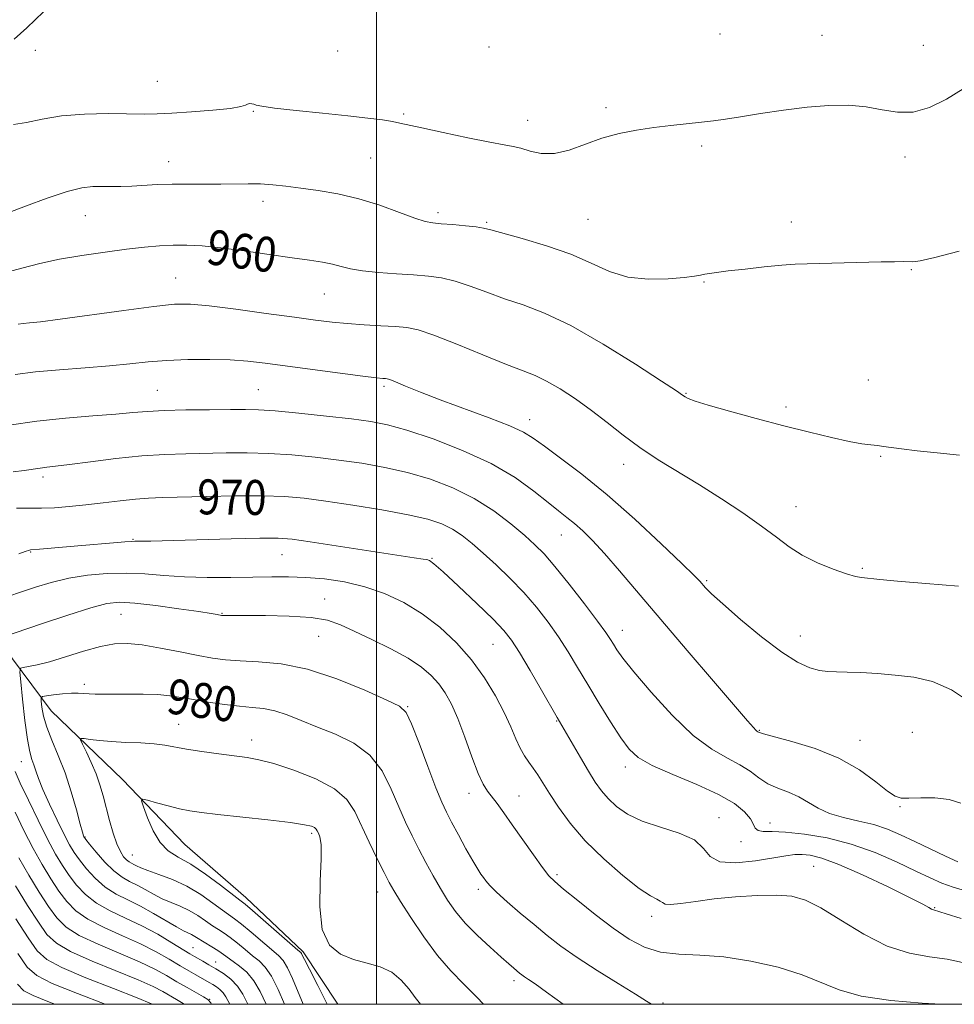
# Model space of a CAD drawing. Extents: x 2114800 to 2117700, y 324800 to 327700.
# Drawn here: x 2115418 to 2115632, y 325000 to 325225 of the extents above; entities that cross this region are included whole.
import ezdxf
from ezdxf.enums import TextEntityAlignment as Align

# ---------------------------------------------------------------- set-up
doc = ezdxf.new("R2010")
doc.units = 0
doc.header["$MEASUREMENT"] = 0
for name, color, linetype, lineweight in [('DTM HARD BREAKLINE', 7, 'Continuous', 0), ('DTM SPOT ELEVATION', 2, 'Continuous', 13), ('GRID LINE', 7, 'Continuous', 0), ('INDEX CONTOUR', 41, 'Continuous', 13), ('INDEX CONTOUR LABEL', 244, 'Continuous', 0), ('INTERMEDIATE CONTOUR', 44, 'Continuous', 0)]:
    doc.layers.add(name, color=color, linetype=linetype, lineweight=lineweight)
doc.styles.add('Style-ITALICS', font='ITALICS.shx')

msp = doc.modelspace()

# ---------------------------------------------------------------- linework, layer by layer
at = {"layer": 'DTM HARD BREAKLINE'}
msp.add_polyline3d([(2115390.32, 325267.95, 950.56), (2115387.42, 325251.15, 951.48), (2115383.25, 325225.57, 952.64), (2115381.16, 325211.17, 954), (2115382.64, 325192.75, 955.09), (2115388.09, 325168.7, 958.73), (2115392.76, 325147.46, 962.21), (2115400.62, 325124.99, 966.86), (2115406.9, 325104.94, 970.78), (2115414.36, 325082.08, 976.46), (2115425.47, 325067.2, 980.99), (2115441.78, 325051.49, 983.55), (2115456.09, 325036.59, 985.11), (2115470.03, 325024.49, 984.63), (2115483.15, 325012, 984.23), (2115491.133, 325000, 984.801)], dxfattribs=at)
at = {"layer": 'DTM SPOT ELEVATION'}
for p in [(2115578.69, 325222.22, 954.9), (2115602.06, 325221.9, 955.1), (2115421.83, 325218.45, 954.3), (2115491.05, 325218.28, 954.6), (2115525.79, 325219.22, 954.7), (2115625.25, 325219.59, 954.6), (2115449.79, 325211.34, 955.1), (2115471.73, 325204.52, 956.1), (2115552.59, 325205.29, 955.7), (2115506.2, 325203.86, 955.8), (2115534.64, 325202.4, 955.4), (2115574.48, 325196.51, 956.3), (2115498.62, 325193.77, 956.9), (2115621.04, 325194.03, 956.7), (2115452.36, 325192.93, 957.3), (2115473.97, 325183.86, 958.5), (2115433.29, 325180.63, 958.8), (2115514.09, 325181.27, 957.6), (2115548.42, 325179.74, 956.9), (2115525.26, 325179.08, 957.8), (2115595.04, 325179.14, 957.5), (2115453.96, 325166.31, 961.1), (2115622.48, 325168.26, 958.1), (2115575.04, 325165.44, 958.1), (2115488.02, 325162.64, 960.9), (2115501.68, 325141.5, 964.3), (2115612.63, 325142.93, 959.4), (2115449.79, 325140.63, 965.1), (2115472.94, 325140.74, 965.1), (2115570.89, 325139.9, 959.9), (2115593.83, 325136.77, 959.7), (2115535.07, 325133.85, 963.4), (2115556.59, 325123.66, 962.6), (2115615.49, 325125.47, 960.1), (2115423.58, 325120.75, 968.4), (2115596.13, 325113.92, 961.2), (2115542.33, 325107.48, 966.8), (2115444.23, 325106.44, 971.9), (2115420.78, 325103.61, 972.1), (2115478.3, 325103, 972.8), (2115512.68, 325102.09, 971.9), (2115611.3, 325099.86, 961.8), (2115575.59, 325097.04, 963.8), (2115488.11, 325092.82, 975.3), (2115464.61, 325089.54, 975.9), (2115441.44, 325089.32, 976.9), (2115556.32, 325085.67, 967.3), (2115486.71, 325084.29, 976.9), (2115597.11, 325084.37, 963.3), (2115526.71, 325082.44, 972.9), (2115433.05, 325073.24, 979.6), (2115507.15, 325068.19, 977.9), (2115541.26, 325064.86, 972.1), (2115454.63, 325064.13, 981.2), (2115587.71, 325062.71, 965.9), (2115471.38, 325060.53, 981.4), (2115610.73, 325060.42, 965.3), (2115622.74, 325062.28, 965.2), (2115418.64, 325055.54, 977.2), (2115556.96, 325054.35, 970.5), (2115521.18, 325048.34, 976.6), (2115532.61, 325047.69, 975.2), (2115619.93, 325045.25, 966.1), (2115578.48, 325042.74, 971.4), (2115590.11, 325041.55, 969.4), (2115433.18, 325038.32, 980.1), (2115485.1, 325039.13, 984.3), (2115583.51, 325037.26, 970.5), (2115444.05, 325034.2, 982.9), (2115600.11, 325031.57, 973.1), (2115541.31, 325029.69, 975.7), (2115523.34, 325026.34, 978.4), (2115500.22, 325025.7, 982.7), (2115627.84, 325022.1, 971.9), (2115563.05, 325020.16, 974.5), (2115457.93, 325012.94, 976.9), (2115463.15, 325009.67, 976.7), (2115531.52, 325005.39, 980.4), (2115461.78, 325001.12, 972.1), (2115565.65, 325000.3, 977.7)]:
    msp.add_point(p, dxfattribs=at)
at = {"layer": 'GRID LINE', "flags": 128}
for points in [[(2115000, 325000), (2117500, 325000), (2117500, 327500), (2115000, 327500), (2115000, 325000)], [(2115500, 325000), (2115500, 327500)]]:
    msp.add_lwpolyline(points, dxfattribs=at)
at = {"layer": 'INDEX CONTOUR', "flags": 128}
for points, elevation in [([(2115633.58, 325125.713), (2115628.41, 325126.247), (2115623.86, 325126.761), (2115620.261, 325127.201), (2115616.15, 325127.756), (2115614.789, 325127.925), (2115613.259, 325128.085), (2115611.201, 325128.36), (2115608.279, 325128.891), (2115604.246, 325129.784), (2115599.205, 325131.009), (2115593.344, 325132.5), (2115586.974, 325134.163), (2115580.887, 325135.8), (2115575.996, 325137.184), (2115572.958, 325138.148), (2115571.4, 325138.758), (2115570.69, 325139.137), (2115570.125, 325139.502), (2115568.694, 325140.452), (2115565.312, 325142.678), (2115559.338, 325146.553), (2115551.89, 325151.197), (2115544.532, 325155.409), (2115538.481, 325158.292), (2115533.573, 325160.147), (2115529.298, 325161.576), (2115525.249, 325163.046), (2115521.438, 325164.471), (2115517.979, 325165.63), (2115514.899, 325166.365), (2115511.876, 325166.777), (2115508.498, 325167.03), (2115504.527, 325167.266), (2115500.409, 325167.549), (2115496.762, 325167.925), (2115494.02, 325168.417), (2115491.896, 325168.963), (2115489.916, 325169.483), (2115487.63, 325169.928), (2115484.659, 325170.382), (2115480.639, 325170.962), (2115475.421, 325171.734), (2115469.686, 325172.562), (2115464.325, 325173.259), (2115460.008, 325173.681), (2115456.519, 325173.848), (2115453.415, 325173.826), (2115450.28, 325173.664), (2115446.801, 325173.36), (2115442.687, 325172.899), (2115437.786, 325172.272), (2115432.505, 325171.499), (2115427.387, 325170.608), (2115422.84, 325169.626), (2115418.723, 325168.58), (2115410.712, 325166.4)], 960), ([(2115634.956, 325025.947), (2115632.077, 325026.812), (2115629.492, 325027.768), (2115626.824, 325028.947), (2115623.549, 325030.516), (2115619.286, 325032.543), (2115614.239, 325034.732), (2115608.755, 325036.688), (2115603.203, 325038.099), (2115598.035, 325038.98), (2115593.72, 325039.427), (2115590.613, 325039.563), (2115588.588, 325039.6), (2115587.399, 325039.78), (2115586.774, 325040.298), (2115586.325, 325041.189), (2115585.637, 325042.444), (2115584.308, 325044.047), (2115581.996, 325045.946), (2115578.373, 325048.076), (2115573.364, 325050.355), (2115567.897, 325052.619), (2115563.15, 325054.684), (2115559.964, 325056.483), (2115557.838, 325058.424), (2115555.932, 325061.033), (2115553.601, 325064.653), (2115550.976, 325068.898), (2115548.383, 325073.202), (2115546.059, 325077.122), (2115543.895, 325080.707), (2115541.693, 325084.127), (2115539.289, 325087.524), (2115536.635, 325090.911), (2115533.719, 325094.265), (2115530.569, 325097.543), (2115527.397, 325100.614), (2115524.454, 325103.321), (2115521.917, 325105.55), (2115519.641, 325107.348), (2115517.399, 325108.8), (2115514.915, 325109.998), (2115511.706, 325111.059), (2115507.234, 325112.107), (2115501.243, 325113.22), (2115494.583, 325114.309), (2115488.381, 325115.233), (2115483.401, 325115.886), (2115478.942, 325116.274), (2115473.944, 325116.433), (2115467.713, 325116.41), (2115461.066, 325116.279), (2115450.928, 325116.036), (2115447.738, 325115.921), (2115444.735, 325115.701), (2115441.231, 325115.318), (2115437.34, 325114.838), (2115433.372, 325114.361), (2115429.607, 325113.972), (2115426.195, 325113.704), (2115423.256, 325113.575), (2115420.873, 325113.583), (2115418.994, 325113.636), (2115417.533, 325113.624)], 970), ([(2115542.719, 325000), (2115538.938, 325002.782), (2115536.313, 325004.668), (2115534.798, 325005.704), (2115533.927, 325006.277), (2115533.295, 325006.719), (2115532.741, 325007.15), (2115531.423, 325008.263), (2115530.3, 325009.239), (2115528.535, 325010.795), (2115525.999, 325013.064), (2115523.085, 325015.788), (2115520.315, 325018.61), (2115518.082, 325021.265), (2115516.268, 325023.843), (2115514.627, 325026.521), (2115512.964, 325029.426), (2115511.289, 325032.477), (2115509.663, 325035.543), (2115508.123, 325038.555), (2115506.617, 325041.704), (2115505.068, 325045.245), (2115503.362, 325049.297), (2115501.247, 325053.431), (2115498.433, 325057.081), (2115494.762, 325059.831), (2115490.607, 325061.859), (2115486.469, 325063.492), (2115482.759, 325064.98), (2115479.508, 325066.261), (2115476.657, 325067.199), (2115474.097, 325067.717), (2115471.53, 325067.988), (2115468.611, 325068.244), (2115465.133, 325068.665), (2115461.444, 325069.205), (2115458.027, 325069.768), (2115455.206, 325070.265), (2115452.647, 325070.657), (2115449.855, 325070.914), (2115446.506, 325071.024), (2115442.967, 325071.033), (2115439.777, 325071.008), (2115437.345, 325071.003), (2115435.558, 325071.033), (2115434.175, 325071.102), (2115432.954, 325071.202), (2115431.664, 325071.275), (2115430.075, 325071.249), (2115428.073, 325071.084), (2115426.008, 325070.844), (2115424.346, 325070.627), (2115423.431, 325070.465), (2115423.122, 325070.147), (2115423.149, 325069.402), (2115423.316, 325068.016), (2115423.698, 325066.012), (2115424.438, 325063.471), (2115425.62, 325060.458), (2115427.086, 325056.976), (2115428.623, 325053.014), (2115430.035, 325048.676), (2115431.218, 325044.534), (2115432.091, 325041.279), (2115432.606, 325039.401), (2115432.852, 325038.593), (2115432.953, 325038.347), (2115433.053, 325038.183), (2115433.398, 325037.739), (2115434.254, 325036.678), (2115435.787, 325034.817), (2115437.754, 325032.576), (2115439.81, 325030.531), (2115441.687, 325029.105), (2115443.429, 325028.124), (2115445.156, 325027.264), (2115446.969, 325026.274), (2115448.879, 325025.207), (2115450.878, 325024.19), (2115452.946, 325023.304), (2115455.035, 325022.454), (2115457.08, 325021.496), (2115459.024, 325020.342), (2115460.813, 325019.117), (2115462.396, 325017.999), (2115463.761, 325017.099), (2115465.054, 325016.263), (2115466.458, 325015.269), (2115468.099, 325013.97), (2115469.859, 325012.517), (2115471.562, 325011.134), (2115473.079, 325009.929), (2115474.486, 325008.531), (2115475.908, 325006.452), (2115477.416, 325003.421), (2115478.879, 325000)], 980), ([(2115417.307, 325027.117), (2115420.04, 325022.654), (2115422.508, 325018.786), (2115424.484, 325016.016), (2115426.647, 325013.978), (2115429.907, 325012.085), (2115434.803, 325009.904), (2115445.405, 325005.602), (2115448.83, 325004.079), (2115451.011, 325002.953), (2115454.157, 325001.113), (2115455.705, 325000.169), (2115455.95, 325000)], 970)]:
    msp.add_lwpolyline(points, dxfattribs=dict(at, elevation=elevation))
at = {"layer": 'INTERMEDIATE CONTOUR', "flags": 128}
for points, elevation in [([(2115423.719, 325227.273), (2115419.883, 325223.598), (2115416.933, 325221.024)], 954), ([(2115634.361, 325209.604), (2115630.607, 325207.285), (2115626.713, 325205.4), (2115622.902, 325204.323), (2115619.321, 325204.275), (2115615.811, 325204.865), (2115612.136, 325205.55), (2115608.093, 325205.888), (2115603.607, 325205.829), (2115598.637, 325205.423), (2115593.25, 325204.745), (2115587.959, 325203.951), (2115583.385, 325203.219), (2115579.937, 325202.683), (2115577.166, 325202.298), (2115574.406, 325201.972), (2115567.441, 325201.228), (2115563.512, 325200.754), (2115559.536, 325200.169), (2115555.572, 325199.387), (2115551.646, 325198.308), (2115544.129, 325195.604), (2115540.742, 325194.803), (2115537.736, 325194.829), (2115535.163, 325195.39), (2115533.061, 325196.043), (2115531.32, 325196.464), (2115529.227, 325196.825), (2115525.919, 325197.412), (2115520.914, 325198.413), (2115515.254, 325199.608), (2115510.361, 325200.677), (2115505.354, 325201.808), (2115503.67, 325202.135), (2115501.343, 325202.507), (2115498.004, 325202.956), (2115493.412, 325203.484), (2115487.579, 325204.082), (2115481.549, 325204.686), (2115476.622, 325205.222), (2115473.744, 325205.631), (2115472.44, 325205.921), (2115471.883, 325206.114), (2115471.392, 325206.226), (2115470.884, 325206.242), (2115470.426, 325206.139), (2115469.955, 325205.904), (2115468.894, 325205.566), (2115466.54, 325205.161), (2115462.501, 325204.736), (2115457.636, 325204.343), (2115453.113, 325204.05), (2115449.736, 325203.902), (2115446.83, 325203.87), (2115438.579, 325203.953), (2115433.089, 325203.86), (2115427.782, 325203.466), (2115423.366, 325202.705), (2115419.793, 325201.895), (2115416.824, 325201.45)], 956), ([(2115633.491, 325172.462), (2115627.891, 325171.006), (2115624.559, 325170.228), (2115622.889, 325170.004), (2115620.657, 325170.069), (2115618.699, 325170.059), (2115615.612, 325170.001), (2115598.622, 325169.586), (2115595.915, 325169.463), (2115592.85, 325169.229), (2115588.813, 325168.839), (2115584.41, 325168.369), (2115580.545, 325167.928), (2115577.902, 325167.598), (2115576.269, 325167.361), (2115575.205, 325167.17), (2115574.252, 325166.983), (2115572.868, 325166.762), (2115570.492, 325166.471), (2115566.779, 325166.136), (2115562.241, 325166.038), (2115557.603, 325166.522), (2115553.377, 325167.816), (2115549.199, 325169.678), (2115544.485, 325171.749), (2115538.934, 325173.707), (2115533.36, 325175.378), (2115526.151, 325177.372), (2115524.514, 325177.765), (2115522.85, 325178.009), (2115520.361, 325178.268), (2115517.448, 325178.533), (2115514.81, 325178.753), (2115512.897, 325178.93), (2115511.158, 325179.269), (2115508.796, 325180.025), (2115505.23, 325181.35), (2115500.76, 325182.961), (2115495.904, 325184.468), (2115491.123, 325185.569), (2115486.647, 325186.32), (2115482.65, 325186.867), (2115479.237, 325187.322), (2115476.245, 325187.673), (2115473.442, 325187.875), (2115470.616, 325187.909), (2115464.337, 325187.791), (2115460.695, 325187.806), (2115456.889, 325187.842), (2115453.174, 325187.822), (2115449.76, 325187.693), (2115443.892, 325187.343), (2115441.394, 325187.263), (2115439.124, 325187.249), (2115437.024, 325187.271), (2115434.958, 325187.252), (2115432.485, 325186.961), (2115429.086, 325186.121), (2115424.51, 325184.593), (2115419.574, 325182.764), (2115415.359, 325181.151)], 958), ([(2115633.348, 325095.747), (2115625.84, 325096.357), (2115619.375, 325096.922), (2115615.318, 325097.295), (2115611.081, 325097.716), (2115609.756, 325097.978), (2115607.684, 325098.582), (2115604.634, 325099.658), (2115601.048, 325101.128), (2115597.539, 325102.862), (2115594.52, 325104.772), (2115591.606, 325106.944), (2115588.213, 325109.509), (2115583.928, 325112.526), (2115579.025, 325115.781), (2115573.953, 325118.99), (2115564.54, 325124.716), (2115560.334, 325127.472), (2115556.472, 325130.32), (2115552.822, 325133.201), (2115549.218, 325136.014), (2115545.565, 325138.645), (2115542.058, 325140.938), (2115538.966, 325142.727), (2115536.365, 325143.961), (2115533.579, 325145.051), (2115529.741, 325146.527), (2115524.348, 325148.719), (2115518.362, 325151.176), (2115513.109, 325153.25), (2115509.518, 325154.459), (2115506.951, 325154.991), (2115504.371, 325155.201), (2115501.007, 325155.386), (2115497.135, 325155.609), (2115493.294, 325155.877), (2115489.795, 325156.207), (2115486.028, 325156.665), (2115481.159, 325157.329), (2115474.722, 325158.225), (2115467.756, 325159.173), (2115461.668, 325159.944), (2115457.362, 325160.34), (2115453.676, 325160.305), (2115448.94, 325159.814), (2115442.067, 325158.899), (2115427.496, 325156.872), (2115423.019, 325156.301), (2115420.482, 325156.024), (2115419.039, 325155.883), (2115417.886, 325155.722)], 962), ([(2115636.036, 325069.108), (2115631.726, 325072.034), (2115627.391, 325073.92), (2115623.087, 325074.909), (2115618.848, 325075.399), (2115614.742, 325075.724), (2115610.977, 325075.951), (2115607.798, 325076.075), (2115605.347, 325076.121), (2115603.352, 325076.201), (2115601.44, 325076.453), (2115599.25, 325077.054), (2115596.475, 325078.332), (2115592.823, 325080.652), (2115588.21, 325084.164), (2115583.394, 325088.149), (2115579.341, 325091.668), (2115576.769, 325094.013), (2115575.393, 325095.376), (2115574.047, 325096.894), (2115572.743, 325098.227), (2115569.969, 325100.933), (2115565.223, 325105.468), (2115559.188, 325111.067), (2115552.845, 325116.667), (2115547.052, 325121.383), (2115542.174, 325125.074), (2115538.455, 325127.777), (2115535.911, 325129.61), (2115533.641, 325130.995), (2115530.52, 325132.43), (2115525.782, 325134.28), (2115514.582, 325138.439), (2115510.047, 325140.201), (2115506.651, 325141.578), (2115504.353, 325142.528), (2115503.053, 325143.042), (2115502.411, 325143.241), (2115502.032, 325143.287), (2115501.453, 325143.329), (2115499.976, 325143.487), (2115496.837, 325143.87), (2115491.624, 325144.54), (2115485.328, 325145.368), (2115474.498, 325146.81), (2115470.49, 325147.261), (2115466.451, 325147.542), (2115461.788, 325147.668), (2115456.793, 325147.638), (2115451.978, 325147.449), (2115447.673, 325147.109), (2115443.473, 325146.673), (2115438.788, 325146.205), (2115433.249, 325145.755), (2115427.357, 325145.299), (2115421.837, 325144.795), (2115417.204, 325144.203)], 964), ([(2115633.889, 325046.058), (2115631.148, 325046.875), (2115627.925, 325047.261), (2115624.668, 325047.314), (2115621.973, 325047.23), (2115620.205, 325047.232), (2115618.832, 325047.644), (2115617.095, 325048.821), (2115614.375, 325050.961), (2115610.616, 325053.656), (2115605.899, 325056.341), (2115600.463, 325058.551), (2115595.155, 325060.208), (2115588.646, 325061.955), (2115587.726, 325062.235), (2115587.498, 325062.337), (2115587.356, 325062.415), (2115587.153, 325062.548), (2115586.862, 325062.802), (2115586.339, 325063.363), (2115584.978, 325064.924), (2115577.189, 325073.97), (2115571.161, 325080.995), (2115565.096, 325088.104), (2115555.654, 325099.254), (2115552.22, 325103.207), (2115549.461, 325106.193), (2115547.22, 325108.416), (2115545.334, 325110.104), (2115543.608, 325111.513), (2115541.713, 325112.989), (2115539.293, 325114.906), (2115536.022, 325117.518), (2115531.729, 325120.602), (2115526.276, 325123.818), (2115519.722, 325126.845), (2115512.932, 325129.455), (2115506.965, 325131.446), (2115502.498, 325132.698), (2115498.683, 325133.452), (2115494.287, 325134.036), (2115488.505, 325134.696), (2115482.217, 325135.363), (2115476.735, 325135.886), (2115472.933, 325136.155), (2115469.96, 325136.228), (2115466.53, 325136.206), (2115461.755, 325136.165), (2115456.328, 325136.097), (2115451.333, 325135.971), (2115447.502, 325135.764), (2115444.148, 325135.485), (2115440.226, 325135.146), (2115434.973, 325134.752), (2115428.741, 325134.245), (2115422.162, 325133.556), (2115415.834, 325132.652)], 966), ([(2115633.144, 325032.589), (2115630.383, 325033.9), (2115623.301, 325037.301), (2115620.072, 325038.834), (2115617.048, 325040.12), (2115613.914, 325041.156), (2115610.47, 325041.972), (2115606.972, 325042.74), (2115603.791, 325043.668), (2115601.181, 325044.889), (2115598.941, 325046.248), (2115596.752, 325047.518), (2115594.385, 325048.545), (2115591.952, 325049.474), (2115589.656, 325050.521), (2115587.611, 325051.846), (2115585.585, 325053.351), (2115583.261, 325054.876), (2115580.366, 325056.392), (2115576.812, 325058.412), (2115572.556, 325061.58), (2115567.696, 325066.232), (2115562.891, 325071.481), (2115558.939, 325076.135), (2115556.421, 325079.288), (2115555.035, 325081.205), (2115554.262, 325082.438), (2115553.59, 325083.544), (2115552.54, 325085.106), (2115550.643, 325087.709), (2115547.638, 325091.669), (2115544.105, 325096.209), (2115540.834, 325100.282), (2115538.371, 325103.142), (2115536.294, 325105.244), (2115533.937, 325107.344), (2115530.779, 325110.001), (2115526.86, 325112.984), (2115522.367, 325115.862), (2115517.476, 325118.289), (2115512.339, 325120.241), (2115507.099, 325121.776), (2115501.872, 325122.96), (2115496.633, 325123.88), (2115491.334, 325124.634), (2115485.952, 325125.292), (2115480.58, 325125.819), (2115475.339, 325126.16), (2115470.323, 325126.281), (2115465.512, 325126.254), (2115456.273, 325126.091), (2115451.486, 325125.933), (2115446.188, 325125.578), (2115440.273, 325124.963), (2115434.447, 325124.238), (2115429.621, 325123.606), (2115426.43, 325123.216), (2115424.433, 325122.99), (2115422.911, 325122.8), (2115419.236, 325122.227), (2115416.764, 325121.903)], 968), ([(2115633.899, 325019.648), (2115630.509, 325020.725), (2115627.611, 325021.609), (2115627.16, 325021.8), (2115626.561, 325022.144), (2115625.118, 325022.934), (2115622.115, 325024.478), (2115617.183, 325026.908), (2115611.334, 325029.674), (2115605.927, 325032.051), (2115602.009, 325033.489), (2115599.367, 325034.135), (2115597.478, 325034.308), (2115595.806, 325034.267), (2115593.798, 325034.028), (2115586.789, 325032.873), (2115582.341, 325032.401), (2115578.655, 325032.623), (2115576.46, 325033.854), (2115574.927, 325035.714), (2115572.843, 325037.642), (2115569.35, 325039.223), (2115565.029, 325040.575), (2115560.819, 325041.954), (2115557.466, 325043.553), (2115554.946, 325045.314), (2115553.036, 325047.117), (2115551.512, 325048.907), (2115550.114, 325050.903), (2115548.574, 325053.391), (2115546.729, 325056.495), (2115541.369, 325065.681), (2115537.787, 325071.912), (2115535.158, 325076.457), (2115532.744, 325080.544), (2115530.942, 325083.377), (2115529.19, 325085.59), (2115526.686, 325088.17), (2115522.947, 325091.775), (2115518.757, 325095.725), (2115515.221, 325099.01), (2115513.143, 325100.877), (2115512.143, 325101.631), (2115511.546, 325101.831), (2115510.647, 325101.971), (2115508.63, 325102.267), (2115504.65, 325102.867), (2115484.767, 325105.934), (2115480.679, 325106.511), (2115477.488, 325106.739), (2115473.248, 325106.728), (2115466.665, 325106.58), (2115448.247, 325106.085), (2115446.129, 325106.043), (2115444.616, 325106.043), (2115443.831, 325106.015), (2115442.324, 325105.905), (2115439.736, 325105.684), (2115432.508, 325105.045), (2115422.755, 325104.237), (2115420.726, 325104.077), (2115420.499, 325104.03), (2115419.504, 325103.675), (2115418.003, 325103.162)], 972), ([(2115634.213, 325009.602), (2115630.706, 325010.315), (2115626.675, 325010.856), (2115622.075, 325011.695), (2115616.998, 325013.339), (2115611.61, 325016.07), (2115606.371, 325019.266), (2115601.816, 325022.085), (2115598.259, 325023.87), (2115595.126, 325024.738), (2115591.623, 325024.994), (2115587.197, 325024.906), (2115582.231, 325024.588), (2115577.353, 325024.115), (2115573.108, 325023.575), (2115569.73, 325023.109), (2115567.376, 325022.87), (2115566.089, 325022.964), (2115565.47, 325023.279), (2115565.009, 325023.656), (2115564.22, 325024.048), (2115562.73, 325024.844), (2115560.188, 325026.548), (2115556.429, 325029.489), (2115552.044, 325033.308), (2115547.804, 325037.472), (2115544.331, 325041.507), (2115541.645, 325045.17), (2115539.615, 325048.275), (2115536.929, 325052.577), (2115535.907, 325054.103), (2115534.887, 325055.478), (2115533.862, 325056.917), (2115532.862, 325058.638), (2115531.876, 325060.829), (2115530.741, 325063.551), (2115529.255, 325066.832), (2115527.256, 325070.648), (2115524.739, 325074.766), (2115521.743, 325078.899), (2115518.313, 325082.795), (2115514.529, 325086.334), (2115510.482, 325089.429), (2115506.245, 325092.008), (2115501.846, 325094.072), (2115497.295, 325095.633), (2115492.638, 325096.718), (2115488.055, 325097.401), (2115483.758, 325097.768), (2115479.845, 325097.904), (2115475.966, 325097.89), (2115471.658, 325097.807), (2115466.617, 325097.732), (2115461.21, 325097.736), (2115455.963, 325097.885), (2115451.265, 325098.204), (2115446.943, 325098.554), (2115442.687, 325098.753), (2115438.267, 325098.656), (2115433.8, 325098.247), (2115429.479, 325097.549), (2115425.479, 325096.601), (2115421.864, 325095.528), (2115412.271, 325092.354)], 974), ([(2115629.372, 325000), (2115624.977, 325000.273), (2115617.787, 325000.891), (2115611.049, 325001.873), (2115605.987, 325003.284), (2115597.51, 325006.782), (2115591.998, 325008.488), (2115585.77, 325009.912), (2115579.588, 325010.866), (2115574.066, 325011.268), (2115569.26, 325011.473), (2115565.082, 325011.944), (2115561.4, 325013.064), (2115557.89, 325014.899), (2115554.182, 325017.435), (2115550.079, 325020.556), (2115546.077, 325023.745), (2115542.848, 325026.379), (2115540.822, 325028.084), (2115539.473, 325029.445), (2115538.038, 325031.294), (2115535.957, 325034.203), (2115531.094, 325041.132), (2115529.138, 325043.874), (2115527.611, 325045.954), (2115525.415, 325048.816), (2115524.446, 325050.39), (2115523.304, 325052.889), (2115521.86, 325056.696), (2115520.236, 325061.171), (2115518.623, 325065.424), (2115517.153, 325068.764), (2115515.745, 325071.316), (2115514.259, 325073.407), (2115512.531, 325075.332), (2115510.29, 325077.24), (2115507.237, 325079.249), (2115503.248, 325081.415), (2115498.887, 325083.564), (2115494.891, 325085.461), (2115491.721, 325086.921), (2115488.734, 325087.948), (2115485.008, 325088.593), (2115479.982, 325088.917), (2115474.538, 325089.025), (2115469.918, 325089.027), (2115465.029, 325089.021), (2115464.706, 325089.034), (2115464.447, 325089.065), (2115463.51, 325089.248), (2115462.09, 325089.488), (2115459.256, 325089.922), (2115454.708, 325090.579), (2115449.402, 325091.293), (2115444.605, 325091.854), (2115441.16, 325092.061), (2115438.227, 325091.755), (2115434.541, 325090.792), (2115429.291, 325089.136), (2115423.484, 325087.213), (2115413.816, 325083.945)], 976), ([(2115562.976, 325000), (2115561.848, 325000.744), (2115559.311, 325002.341), (2115555.326, 325004.788), (2115550.567, 325007.738), (2115545.96, 325010.709), (2115542.199, 325013.344), (2115539.055, 325015.77), (2115536.071, 325018.238), (2115532.936, 325020.899), (2115529.936, 325023.501), (2115527.504, 325025.692), (2115525.945, 325027.222), (2115525.049, 325028.245), (2115524.476, 325029.017), (2115523.917, 325029.811), (2115523.166, 325030.968), (2115522.051, 325032.844), (2115520.486, 325035.628), (2115518.737, 325038.818), (2115517.159, 325041.745), (2115515.983, 325044.012), (2115514.933, 325046.306), (2115513.609, 325049.589), (2115511.76, 325054.427), (2115509.725, 325059.792), (2115507.995, 325064.263), (2115506.792, 325066.849), (2115505.287, 325068.272), (2115502.38, 325069.683), (2115497.341, 325071.917), (2115490.911, 325074.522), (2115484.196, 325076.727), (2115478.129, 325077.962), (2115472.952, 325078.455), (2115468.733, 325078.635), (2115465.413, 325078.865), (2115462.433, 325079.26), (2115459.105, 325079.871), (2115454.972, 325080.703), (2115450.484, 325081.583), (2115446.321, 325082.291), (2115442.949, 325082.637), (2115439.961, 325082.54), (2115436.738, 325081.949), (2115432.866, 325080.878), (2115428.76, 325079.601), (2115425.044, 325078.461), (2115422.213, 325077.72), (2115420.256, 325077.325), (2115419.034, 325077.142), (2115418.415, 325076.94), (2115418.266, 325076.087), (2115418.461, 325073.851), (2115418.878, 325069.841), (2115419.422, 325065.016), (2115420.003, 325060.676), (2115420.547, 325057.795), (2115421.043, 325056.057), (2115421.492, 325054.818), (2115421.935, 325053.496), (2115422.55, 325051.731), (2115423.551, 325049.224), (2115425.056, 325045.846), (2115426.796, 325042.153), (2115428.405, 325038.878), (2115429.634, 325036.536), (2115430.692, 325034.793), (2115431.905, 325033.1), (2115433.526, 325031.057), (2115435.531, 325028.857), (2115437.829, 325026.842), (2115440.338, 325025.248), (2115443.035, 325023.891), (2115445.919, 325022.48), (2115448.929, 325020.824), (2115454.146, 325017.743), (2115455.782, 325016.858), (2115457.629, 325015.976), (2115458.34, 325015.555), (2115459.125, 325015.04), (2115460.095, 325014.424), (2115462.639, 325012.944), (2115463.894, 325012.176), (2115464.96, 325011.436), (2115467.144, 325009.8), (2115468.609, 325008.734), (2115470.248, 325007.323), (2115471.873, 325005.403), (2115473.334, 325002.907), (2115474.689, 325000)], 978), ([(2115524.506, 325000), (2115522.968, 325001.642), (2115520.003, 325004.635), (2115517.045, 325007.679), (2115513.991, 325011.214), (2115510.821, 325015.475), (2115507.85, 325019.859), (2115505.475, 325023.554), (2115503.94, 325026.037), (2115502.867, 325027.931), (2115501.727, 325030.146), (2115500.134, 325033.337), (2115498.286, 325037.131), (2115495.02, 325044.147), (2115493.211, 325046.915), (2115490.365, 325049.38), (2115486.051, 325051.655), (2115481.055, 325053.624), (2115476.468, 325055.107), (2115473.061, 325056.001), (2115470.333, 325056.499), (2115463.877, 325057.331), (2115459.995, 325057.866), (2115456.48, 325058.411), (2115451.514, 325059.324), (2115449.051, 325059.638), (2115445.965, 325059.842), (2115442.546, 325059.99), (2115439.263, 325060.155), (2115436.514, 325060.383), (2115434.407, 325060.633), (2115432.98, 325060.839), (2115432.249, 325060.901), (2115432.153, 325060.575), (2115432.609, 325059.581), (2115433.507, 325057.75), (2115434.628, 325055.347), (2115435.725, 325052.748), (2115436.611, 325050.237), (2115437.349, 325047.73), (2115438.836, 325042.113), (2115439.664, 325039.211), (2115440.499, 325036.729), (2115441.3, 325034.955), (2115442.046, 325033.8), (2115442.719, 325033.08), (2115443.312, 325032.624), (2115443.857, 325032.315), (2115444.393, 325032.047), (2115445.009, 325031.723), (2115445.976, 325031.274), (2115447.61, 325030.636), (2115450.112, 325029.751), (2115453.215, 325028.562), (2115456.532, 325027.016), (2115459.709, 325025.13), (2115462.502, 325023.195), (2115464.698, 325021.574), (2115467.469, 325019.581), (2115469.021, 325018.362), (2115471.239, 325016.503), (2115477.536, 325011.157), (2115478.623, 325010), (2115479.601, 325008.38), (2115480.748, 325005.883), (2115483.21, 325000)], 982), ([(2115417.204, 325053.348), (2115418.374, 325050.676), (2115420.217, 325046.768), (2115422.438, 325042.171), (2115424.617, 325037.817), (2115426.44, 325034.418), (2115428.015, 325031.788), (2115429.556, 325029.521), (2115431.265, 325027.298), (2115433.311, 325025.137), (2115435.849, 325023.153), (2115438.969, 325021.402), (2115442.504, 325019.746), (2115446.217, 325017.99), (2115449.858, 325016.031), (2115453.11, 325014.104), (2115457.247, 325011.545), (2115458.257, 325010.949), (2115460.232, 325009.854), (2115461.599, 325009.075), (2115463.178, 325008.136), (2115464.895, 325007.033), (2115466.597, 325005.728), (2115468.114, 325004.173), (2115469.333, 325002.341), (2115470.515, 325000)], 976), ([(2115510.123, 325000), (2115510.074, 325000.053), (2115508.863, 325001.542), (2115507.437, 325003.466), (2115505.663, 325005.556), (2115503.461, 325007.369), (2115500.795, 325008.595), (2115497.816, 325009.451), (2115494.721, 325010.283), (2115491.742, 325011.475), (2115489.229, 325013.56), (2115487.566, 325017.108), (2115486.981, 325022.359), (2115487.084, 325028.236), (2115487.327, 325033.333), (2115487.285, 325036.588), (2115487.012, 325038.316), (2115486.682, 325039.177), (2115486.421, 325039.73), (2115486.161, 325040.139), (2115485.787, 325040.467), (2115485.086, 325040.778), (2115483.47, 325041.136), (2115480.253, 325041.603), (2115475.104, 325042.213), (2115463.669, 325043.459), (2115459.862, 325043.898), (2115457.214, 325044.284), (2115454.879, 325044.763), (2115452.244, 325045.424), (2115449.617, 325046.14), (2115447.536, 325046.728), (2115446.416, 325046.982), (2115446.172, 325046.592), (2115446.597, 325045.225), (2115447.504, 325042.736), (2115448.796, 325039.735), (2115450.403, 325037.023), (2115452.288, 325035.159), (2115454.57, 325033.731), (2115457.407, 325032.085), (2115460.815, 325029.783), (2115464.243, 325027.256), (2115468.663, 325023.876), (2115469.884, 325022.899), (2115471.586, 325021.455), (2115481.975, 325012.433), (2115482.609, 325011.859), (2115482.784, 325011.627), (2115482.956, 325011.268), (2115483.458, 325010.25), (2115484.597, 325008.026), (2115486.529, 325004.286), (2115488.667, 325000)], 984), ([(2115417.186, 325044.009), (2115419.212, 325039.825), (2115421.334, 325035.694), (2115423.396, 325031.984), (2115425.356, 325028.743), (2115427.206, 325025.942), (2115429.005, 325023.536), (2115431.09, 325021.417), (2115433.868, 325019.464), (2115437.581, 325017.571), (2115441.804, 325015.706), (2115445.947, 325013.861), (2115449.528, 325012.04), (2115452.509, 325010.333), (2115454.965, 325008.845), (2115456.966, 325007.656), (2115458.569, 325006.738), (2115461.668, 325005.009), (2115462.461, 325004.538), (2115463.297, 325004.001), (2115464.127, 325003.365), (2115464.866, 325002.607), (2115465.483, 325001.674), (2115466.367, 325000)], 974), ([(2115418.052, 325033.572), (2115420.351, 325029.55), (2115422.698, 325025.699), (2115424.857, 325022.364), (2115426.744, 325019.776), (2115428.868, 325017.698), (2115431.887, 325015.774), (2115436.193, 325013.737), (2115445.676, 325009.731), (2115449.195, 325008.05), (2115451.895, 325006.568), (2115454.242, 325005.18), (2115456.576, 325003.827), (2115460.349, 325001.698), (2115461.31, 325001.097), (2115461.999, 325000.332), (2115462.208, 325000)], 972), ([(2115417.381, 325019.61), (2115420.159, 325015.207), (2115422.224, 325012.255), (2115424.425, 325010.259), (2115427.926, 325008.395), (2115433.416, 325006.072), (2115439.705, 325003.589), (2115445.134, 325001.472), (2115448.464, 325000.108), (2115448.697, 325000)], 968), ([(2115417.81, 325011.629), (2115419.953, 325008.5), (2115422.132, 325006.566), (2115425.702, 325004.798), (2115431.485, 325002.443), (2115437.801, 325000)], 966), ([(2115417.719, 325004.585), (2115419.204, 325003.094), (2115421.289, 325002.024), (2115424.656, 325000.65), (2115426.308, 325000)], 964)]:
    msp.add_lwpolyline(points, dxfattribs=dict(at, elevation=elevation))

# ---------------------------------------------------------------- texts
at = {"layer": 'INDEX CONTOUR LABEL', "style": 'Style-ITALICS', "width": 0.875}
for s, rotation, p in [('960', 352.3, (2115461.28, 325173.557, 960)), ('970', 359.3, (2115458.903, 325116.226, 970)), ('980', 352, (2115452.145, 325070.703, 980))]:
    msp.add_text(s, height=8, rotation=rotation, dxfattribs=at).set_placement(p, align=Align.MIDDLE_LEFT)

doc.saveas('drawing.dxf')
